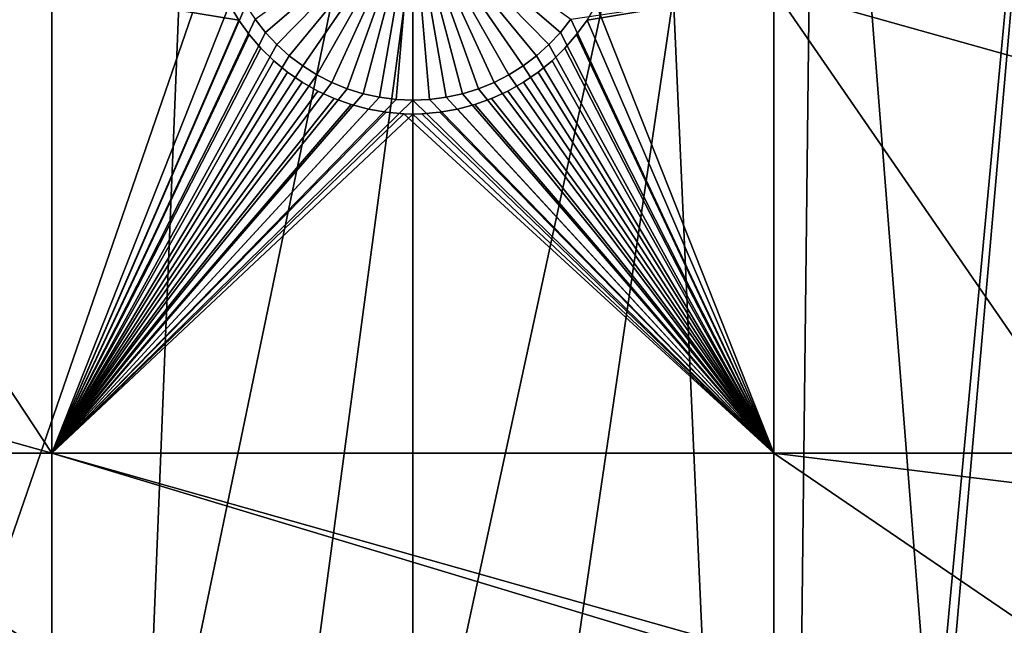
# Model space of a CAD drawing. Extents: x -150 to 227, y -695 to 0.
# Drawn here: x -7 to 11, y -661 to -650 of the extents above; entities that cross this region are included whole.
import ezdxf

# ---------------------------------------------------------------- set-up
doc = ezdxf.new("R2010")
doc.units = 0
for name, color, linetype in [('L13', 7, 'CONTINUOUS'), ('L14', 7, 'CONTINUOUS'), ('L15', 7, 'CONTINUOUS')]:
    doc.layers.add(name, color=color, linetype=linetype)

msp = doc.modelspace()

# ---------------------------------------------------------------- linework, layer by layer
at = {"layer": 'L13', "color": 250}
for points in [[(0, -545, 1860.3), (-97.65612, -656.4743, 1860.3), (-106.758, -647.7909, 1860.3)], [(-87.85064, -664.3546, 1860.3), (-97.65612, -656.4743, 1860.3), (0, -545, 1860.3)], [(0, -545, 1860.3), (-77.41219, -671.3748, 1860.3), (-87.85064, -664.3546, 1860.3)], [(0, -545, 1860.3), (-66.41597, -677.4846, 1860.3), (-77.41219, -671.3748, 1860.3)], [(-54.94123, -682.6398, 1860.3), (-66.41597, -677.4846, 1860.3), (0, -545, 1860.3)], [(0, -545, 1860.3), (-43.07064, -686.8032, 1860.3), (-54.94123, -682.6398, 1860.3)], [(0, -545, 1860.3), (-30.88972, -689.945, 1860.3), (-43.07064, -686.8032, 1860.3)], [(-18.48624, -692.0425, 1860.3), (-30.88972, -689.945, 1860.3), (0, -545, 1860.3)], [(0, -545, 1860.3), (-5.949569, -693.0805, 1860.3), (-18.48624, -692.0425, 1860.3)], [(0, -545, 1860.3), (6.62997, -693.0516, 1860.3), (-5.949569, -693.0805, 1860.3)], [(19.16174, -691.956, 1860.3), (6.62997, -693.0516, 1860.3), (0, -545, 1860.3)], [(55.57314, -682.3858, 1860.3), (43.7218, -686.6038, 1860.3), (0, -545, 1860.3)], [(0, -545, 1860.3), (43.7218, -686.6038, 1860.3), (31.55545, -689.8016, 1860.3)], [(0, -545, 1860.3), (31.55545, -689.8016, 1860.3), (19.16174, -691.956, 1860.3)], [(88.39817, -663.9496, 1860.3), (77.99209, -671.0178, 1860.3), (0, -545, 1860.3)], [(0, -545, 1860.3), (77.99209, -671.0178, 1860.3), (67.02407, -677.178, 1860.3)], [(0, -545, 1860.3), (67.02407, -677.178, 1860.3), (55.57314, -682.3858, 1860.3)], [(0, -545, 1860.3), (107.2292, -647.2992, 1860.3), (98.16734, -656.0244, 1860.3)], [(0, -545, 1860.3), (98.16734, -656.0244, 1860.3), (88.39817, -663.9496, 1860.3)], [(15.64984, -692.3714, 1863.3), (17.43978, -630.1989, 1866), (6.973991, -693.0358, 1863.3)], [(6.973991, -693.0358, 1863.3), (17.43978, -630.1989, 1866), (12.40959, -631.0756, 1866)], [(6.973991, -693.0358, 1863.3), (12.40959, -631.0756, 1866), (6.629798, -693.0419, 1863.3)], [(6.629798, -693.0419, 1863.3), (12.40959, -631.0756, 1866), (7.336635, -631.6555, 1866)], [(-27.67011, -690.594, 1863.3), (-2.867582, -631.9183, 1866), (-7.963664, -631.6001, 1866)], [(-1.725899, -693.1899, 1863.3), (7.336635, -631.6555, 1866), (-5.946953, -693.0168, 1863.3)], [(-5.946953, -693.0168, 1863.3), (7.336635, -631.6555, 1866), (2.238384, -631.9367, 1866)], [(6.629798, -693.0419, 1863.3), (7.336635, -631.6555, 1866), (-1.725899, -693.1899, 1863.3)], [(-19.07786, -691.9669, 1863.3), (-2.867582, -631.9183, 1866), (-27.67011, -690.594, 1863.3)], [(-18.48462, -692.0263, 1863.3), (-2.867582, -631.9183, 1866), (-19.07786, -691.9669, 1863.3)], [(-18.48462, -692.0263, 1863.3), (2.238384, -631.9367, 1866), (-2.867582, -631.9183, 1866)], [(-10.41984, -692.8332, 1863.3), (2.238384, -631.9367, 1866), (-18.48462, -692.0263, 1863.3)], [(-5.946953, -693.0168, 1863.3), (2.238384, -631.9367, 1866), (-10.41984, -692.8332, 1863.3)]]:
    msp.add_3dface(points, dxfattribs=at)
at = {"layer": 'L14', "color": 250}
for points in [[(-85.72714, -645.3736, 1851.3), (-77.58766, -651.7903, 1851.3), (0, -545, 1851.3)], [(0, -545, 1851.3), (-77.58766, -651.7903, 1851.3), (-68.96981, -657.5485, 1851.3)], [(0, -545, 1851.3), (-68.96981, -657.5485, 1851.3), (-59.92674, -662.6129, 1851.3)], [(-59.92674, -662.6129, 1851.3), (-50.51421, -666.9521, 1851.3), (0, -545, 1851.3)], [(0, -545, 1851.3), (-50.51421, -666.9521, 1851.3), (-40.79024, -670.5394, 1851.3)], [(0, -545, 1851.3), (-40.79024, -670.5394, 1851.3), (-30.81479, -673.3528, 1851.3)], [(-30.81479, -673.3528, 1851.3), (-20.64935, -675.3749, 1851.3), (0, -545, 1851.3)], [(0, -545, 1851.3), (-20.64935, -675.3749, 1851.3), (-10.3566, -676.5931, 1851.3)], [(0, -545, 1851.3), (-10.3566, -676.5931, 1851.3), (0, -677, 1851.3)], [(59.92674, -662.6129, 1851.3), (68.96981, -657.5485, 1851.3), (0, -545, 1851.3)], [(0, -545, 1851.3), (68.96981, -657.5485, 1851.3), (77.58766, -651.7903, 1851.3)], [(0, -545, 1851.3), (77.58766, -651.7903, 1851.3), (85.72714, -645.3736, 1851.3)], [(30.81479, -673.3528, 1851.3), (40.79024, -670.5394, 1851.3), (0, -545, 1851.3)], [(0, -545, 1851.3), (40.79024, -670.5394, 1851.3), (50.51421, -666.9521, 1851.3)], [(0, -545, 1851.3), (50.51421, -666.9521, 1851.3), (59.92674, -662.6129, 1851.3)], [(0, -677, 1851.3), (10.3566, -676.5931, 1851.3), (0, -545, 1851.3)], [(0, -545, 1851.3), (10.3566, -676.5931, 1851.3), (20.64935, -675.3749, 1851.3)], [(0, -545, 1851.3), (20.64935, -675.3749, 1851.3), (30.81479, -673.3528, 1851.3)], [(0, -648, 1843.3), (-2.65407, -650.2817, 1843.3), (-2.840387, -650.045, 1843.3)], [(-2.448104, -650.5014, 1843.3), (-2.65407, -650.2817, 1843.3), (0, -648, 1843.3)], [(0, -648, 1843.3), (-2.224013, -650.7025, 1843.3), (-2.448104, -650.5014, 1843.3)], [(0, -648, 1843.3), (-1.983456, -650.8837, 1843.3), (-2.224013, -650.7025, 1843.3)], [(-1.728214, -651.0435, 1843.3), (-1.983456, -650.8837, 1843.3), (0, -648, 1843.3)], [(0, -648, 1843.3), (-1.460178, -651.1809, 1843.3), (-1.728214, -651.0435, 1843.3)], [(0, -648, 1843.3), (-1.18133, -651.2946, 1843.3), (-1.460178, -651.1809, 1843.3)], [(-0.893737, -651.3839, 1843.3), (-1.18133, -651.2946, 1843.3), (0, -648, 1843.3)], [(0, -648, 1843.3), (-0.599526, -651.4482, 1843.3), (-0.893737, -651.3839, 1843.3)], [(0, -648, 1843.3), (-0.300877, -651.4871, 1843.3), (-0.599526, -651.4482, 1843.3)], [(0, -651.5, 1843.3), (-0.300877, -651.4871, 1843.3), (0, -648, 1843.3)], [(0.893737, -651.3839, 1843.3), (0.599526, -651.4482, 1843.3), (0, -648, 1843.3)], [(0, -648, 1843.3), (0.599526, -651.4482, 1843.3), (0.300877, -651.4871, 1843.3)], [(0, -648, 1843.3), (0.300877, -651.4871, 1843.3), (0, -651.5, 1843.3)], [(1.728214, -651.0435, 1843.3), (1.460178, -651.1809, 1843.3), (0, -648, 1843.3)], [(0, -648, 1843.3), (1.460178, -651.1809, 1843.3), (1.18133, -651.2946, 1843.3)], [(0, -648, 1843.3), (1.18133, -651.2946, 1843.3), (0.893737, -651.3839, 1843.3)], [(2.448104, -650.5014, 1843.3), (2.224013, -650.7025, 1843.3), (0, -648, 1843.3)], [(0, -648, 1843.3), (2.224013, -650.7025, 1843.3), (1.983456, -650.8837, 1843.3)], [(0, -648, 1843.3), (1.983456, -650.8837, 1843.3), (1.728214, -651.0435, 1843.3)], [(0, -648, 1843.3), (2.840387, -650.045, 1843.3), (2.65407, -650.2817, 1843.3)], [(0, -648, 1843.3), (2.65407, -650.2817, 1843.3), (2.448104, -650.5014, 1843.3)], [(-6.49519, -649.5012, 1848.8), (-6.49519, -657.8574, 1848.8), (-36.27147, -649.5012, 1848.8)], [(-36.27147, -649.5012, 1848.8), (-6.49519, -657.8574, 1848.8), (-36.27147, -657.8574, 1848.8)], [(-6.49519, -649.5012, 1848.8), (-3.005674, -649.7933, 1848.8), (-6.49519, -657.8574, 1848.8)], [(6.49519, -649.5012, 1848.8), (6.49519, -657.8574, 1848.8), (2.840387, -650.045, 1848.8)], [(12.24519, -649.5012, 1848.8), (12.24519, -657.8574, 1848.8), (6.49519, -649.5012, 1848.8)], [(6.49519, -649.5012, 1848.8), (12.24519, -657.8574, 1848.8), (6.49519, -657.8574, 1848.8)], [(-3.005674, -649.7933, 1848.8), (-2.840387, -650.045, 1848.8), (-6.49519, -657.8574, 1848.8)], [(-2.840387, -650.045, 1848.8), (-2.65407, -650.2817, 1848.8), (-6.49519, -657.8574, 1848.8)], [(-2.65407, -650.2817, 1843.3), (-2.65407, -650.2817, 1848.8), (-2.840387, -650.045, 1848.8)], [(-2.65407, -650.2817, 1843.3), (-2.840387, -650.045, 1848.8), (-2.840387, -650.045, 1843.3)], [(2.840387, -650.045, 1848.8), (6.49519, -657.8574, 1848.8), (2.65407, -650.2817, 1848.8)], [(2.840387, -650.045, 1843.3), (2.840387, -650.045, 1848.8), (2.65407, -650.2817, 1848.8)], [(2.840387, -650.045, 1843.3), (2.65407, -650.2817, 1848.8), (2.65407, -650.2817, 1843.3)], [(-6.49519, -657.8574, 1848.8), (-2.65407, -650.2817, 1848.8), (-2.448104, -650.5014, 1848.8)], [(-2.448104, -650.5014, 1843.3), (-2.448104, -650.5014, 1848.8), (-2.65407, -650.2817, 1848.8)], [(-2.448104, -650.5014, 1843.3), (-2.65407, -650.2817, 1848.8), (-2.65407, -650.2817, 1843.3)], [(6.49519, -657.8574, 1848.8), (2.448104, -650.5014, 1848.8), (2.65407, -650.2817, 1848.8)], [(2.65407, -650.2817, 1843.3), (2.65407, -650.2817, 1848.8), (2.448104, -650.5014, 1848.8)], [(2.65407, -650.2817, 1843.3), (2.448104, -650.5014, 1848.8), (2.448104, -650.5014, 1843.3)], [(-6.49519, -657.8574, 1848.8), (-2.448104, -650.5014, 1848.8), (-2.224013, -650.7025, 1848.8)], [(-2.224013, -650.7025, 1843.3), (-2.224013, -650.7025, 1848.8), (-2.448104, -650.5014, 1848.8)], [(-2.224013, -650.7025, 1843.3), (-2.448104, -650.5014, 1848.8), (-2.448104, -650.5014, 1843.3)], [(6.49519, -657.8574, 1848.8), (2.224013, -650.7025, 1848.8), (2.448104, -650.5014, 1848.8)], [(2.448104, -650.5014, 1843.3), (2.448104, -650.5014, 1848.8), (2.224013, -650.7025, 1848.8)], [(2.448104, -650.5014, 1843.3), (2.224013, -650.7025, 1848.8), (2.224013, -650.7025, 1843.3)], [(-2.224013, -650.7025, 1848.8), (-1.983456, -650.8837, 1848.8), (-6.49519, -657.8574, 1848.8)], [(-1.983456, -650.8837, 1843.3), (-1.983456, -650.8837, 1848.8), (-2.224013, -650.7025, 1848.8)], [(-1.983456, -650.8837, 1843.3), (-2.224013, -650.7025, 1848.8), (-2.224013, -650.7025, 1843.3)], [(1.983456, -650.8837, 1848.8), (2.224013, -650.7025, 1848.8), (6.49519, -657.8574, 1848.8)], [(2.224013, -650.7025, 1843.3), (2.224013, -650.7025, 1848.8), (1.983456, -650.8837, 1848.8)], [(2.224013, -650.7025, 1843.3), (1.983456, -650.8837, 1848.8), (1.983456, -650.8837, 1843.3)], [(-6.49519, -657.8574, 1848.8), (-1.983456, -650.8837, 1848.8), (-1.728214, -651.0435, 1848.8)], [(-1.728214, -651.0435, 1843.3), (-1.728214, -651.0435, 1848.8), (-1.983456, -650.8837, 1848.8)], [(-1.728214, -651.0435, 1843.3), (-1.983456, -650.8837, 1848.8), (-1.983456, -650.8837, 1843.3)], [(6.49519, -657.8574, 1848.8), (1.728214, -651.0435, 1848.8), (1.983456, -650.8837, 1848.8)], [(1.983456, -650.8837, 1843.3), (1.983456, -650.8837, 1848.8), (1.728214, -651.0435, 1848.8)], [(1.983456, -650.8837, 1843.3), (1.728214, -651.0435, 1848.8), (1.728214, -651.0435, 1843.3)], [(-6.49519, -657.8574, 1848.8), (-1.728214, -651.0435, 1848.8), (-1.460178, -651.1809, 1848.8)], [(-1.460178, -651.1809, 1843.3), (-1.460178, -651.1809, 1848.8), (-1.728214, -651.0435, 1848.8)], [(-1.460178, -651.1809, 1843.3), (-1.728214, -651.0435, 1848.8), (-1.728214, -651.0435, 1843.3)], [(6.49519, -657.8574, 1848.8), (1.460178, -651.1809, 1848.8), (1.728214, -651.0435, 1848.8)], [(1.728214, -651.0435, 1843.3), (1.728214, -651.0435, 1848.8), (1.460178, -651.1809, 1848.8)], [(1.728214, -651.0435, 1843.3), (1.460178, -651.1809, 1848.8), (1.460178, -651.1809, 1843.3)], [(-1.460178, -651.1809, 1848.8), (-1.18133, -651.2946, 1848.8), (-6.49519, -657.8574, 1848.8)], [(-1.18133, -651.2946, 1843.3), (-1.18133, -651.2946, 1848.8), (-1.460178, -651.1809, 1848.8)], [(-1.18133, -651.2946, 1843.3), (-1.460178, -651.1809, 1848.8), (-1.460178, -651.1809, 1843.3)], [(1.18133, -651.2946, 1848.8), (1.460178, -651.1809, 1848.8), (6.49519, -657.8574, 1848.8)], [(1.460178, -651.1809, 1843.3), (1.460178, -651.1809, 1848.8), (1.18133, -651.2946, 1848.8)], [(1.460178, -651.1809, 1843.3), (1.18133, -651.2946, 1848.8), (1.18133, -651.2946, 1843.3)], [(-6.49519, -657.8574, 1848.8), (-1.18133, -651.2946, 1848.8), (-0.893737, -651.3839, 1848.8)], [(-6.49519, -657.8574, 1848.8), (-0.893737, -651.3839, 1848.8), (-0.599526, -651.4482, 1848.8)], [(-0.893737, -651.3839, 1843.3), (-0.893737, -651.3839, 1848.8), (-1.18133, -651.2946, 1848.8)], [(-0.893737, -651.3839, 1843.3), (-1.18133, -651.2946, 1848.8), (-1.18133, -651.2946, 1843.3)], [(-0.599526, -651.4482, 1843.3), (-0.599526, -651.4482, 1848.8), (-0.893737, -651.3839, 1848.8)], [(-0.599526, -651.4482, 1843.3), (-0.893737, -651.3839, 1848.8), (-0.893737, -651.3839, 1843.3)], [(0.893737, -651.3839, 1848.8), (6.49519, -657.8574, 1848.8), (0.599526, -651.4482, 1848.8)], [(0.893737, -651.3839, 1843.3), (0.893737, -651.3839, 1848.8), (0.599526, -651.4482, 1848.8)], [(0.893737, -651.3839, 1843.3), (0.599526, -651.4482, 1848.8), (0.599526, -651.4482, 1843.3)], [(0.893737, -651.3839, 1848.8), (1.18133, -651.2946, 1848.8), (6.49519, -657.8574, 1848.8)], [(1.18133, -651.2946, 1843.3), (1.18133, -651.2946, 1848.8), (0.893737, -651.3839, 1848.8)], [(1.18133, -651.2946, 1843.3), (0.893737, -651.3839, 1848.8), (0.893737, -651.3839, 1843.3)], [(-0.599526, -651.4482, 1848.8), (-0.300877, -651.4871, 1848.8), (-6.49519, -657.8574, 1848.8)], [(-6.49519, -657.8574, 1848.8), (-0.300877, -651.4871, 1848.8), (0, -651.5, 1848.8)], [(-6.49519, -657.8574, 1848.8), (0, -651.5, 1848.8), (6.49519, -657.8574, 1848.8)], [(-0.300877, -651.4871, 1843.3), (-0.300877, -651.4871, 1848.8), (-0.599526, -651.4482, 1848.8)], [(-0.300877, -651.4871, 1843.3), (-0.599526, -651.4482, 1848.8), (-0.599526, -651.4482, 1843.3)], [(0, -651.5, 1843.3), (0, -651.5, 1848.8), (-0.300877, -651.4871, 1848.8)], [(0, -651.5, 1843.3), (-0.300877, -651.4871, 1848.8), (-0.300877, -651.4871, 1843.3)], [(6.49519, -657.8574, 1848.8), (0, -651.5, 1848.8), (0.300877, -651.4871, 1848.8)], [(0.300877, -651.4871, 1843.3), (0.300877, -651.4871, 1848.8), (0, -651.5, 1848.8)], [(0.300877, -651.4871, 1843.3), (0, -651.5, 1848.8), (0, -651.5, 1843.3)], [(6.49519, -657.8574, 1848.8), (0.300877, -651.4871, 1848.8), (0.599526, -651.4482, 1848.8)], [(0.599526, -651.4482, 1843.3), (0.599526, -651.4482, 1848.8), (0.300877, -651.4871, 1848.8)], [(0.599526, -651.4482, 1843.3), (0.300877, -651.4871, 1848.8), (0.300877, -651.4871, 1843.3)], [(-6.49519, -657.8574, 1848.8), (-6.49519, -661.7813, 1848.8), (-36.27147, -657.8574, 1848.8)], [(-36.27147, -657.8574, 1848.8), (-6.49519, -661.7813, 1848.8), (-36.27147, -661.7813, 1848.8)], [(6.49519, -657.8574, 1848.8), (6.49519, -661.7813, 1848.8), (-6.49519, -657.8574, 1848.8)], [(-6.49519, -657.8574, 1848.8), (6.49519, -661.7813, 1848.8), (-6.49519, -661.7813, 1848.8)], [(12.24519, -657.8574, 1848.8), (12.24519, -661.7813, 1848.8), (6.49519, -657.8574, 1848.8)], [(6.49519, -657.8574, 1848.8), (12.24519, -661.7813, 1848.8), (6.49519, -661.7813, 1848.8)]]:
    msp.add_3dface(points, dxfattribs=at)
at = {"layer": 'L15', "color": 7}
for points in [[(-11.99519, -657.8574, 1847.8), (-11.99519, -649.5012, 1847.8), (-6.49519, -657.8574, 1847.8)], [(-6.49519, -657.8574, 1847.8), (-11.99519, -649.5012, 1847.8), (-6.49519, -649.5012, 1847.8)], [(-6.49519, -657.8574, 1848.8), (-6.49519, -649.5012, 1848.8), (-11.99519, -649.5012, 1848.8)], [(-6.49519, -657.8574, 1848.8), (-11.99519, -649.5012, 1848.8), (-11.99519, -657.8574, 1848.8)], [(-6.49519, -657.8574, 1847.8), (-6.49519, -649.5012, 1847.8), (-3.300046, -649.781, 1847.8)], [(-3.13472, -650.0582, 1848.8), (-3.300046, -649.781, 1848.8), (-6.49519, -649.5012, 1848.8)], [(-3.13472, -650.0582, 1848.8), (-6.49519, -649.5012, 1848.8), (-6.49519, -657.8574, 1848.8)], [(3.13472, -650.0582, 1847.8), (3.300046, -649.781, 1847.8), (6.49519, -649.5012, 1847.8)], [(6.49519, -657.8574, 1847.8), (3.13472, -650.0582, 1847.8), (6.49519, -649.5012, 1847.8)], [(6.49519, -657.8574, 1848.8), (6.49519, -649.5012, 1848.8), (3.300046, -649.781, 1848.8)], [(6.49519, -657.8574, 1847.8), (6.49519, -649.5012, 1847.8), (36.27147, -657.8574, 1847.8)], [(36.27147, -657.8574, 1847.8), (6.49519, -649.5012, 1847.8), (36.27147, -649.5012, 1847.8)], [(36.27147, -657.8574, 1848.8), (6.49519, -649.5012, 1848.8), (6.49519, -657.8574, 1848.8)], [(36.27147, -657.8574, 1848.8), (36.27147, -649.5012, 1848.8), (6.49519, -649.5012, 1848.8)], [(-3.300046, -649.781, 1847.8), (-3.13472, -650.0582, 1847.8), (-6.49519, -657.8574, 1847.8)], [(-3.300046, -649.781, 1847.8), (-3.300046, -649.781, 1848.8), (-3.13472, -650.0582, 1847.8)], [(-3.13472, -650.0582, 1847.8), (-3.300046, -649.781, 1848.8), (-3.13472, -650.0582, 1848.8)], [(6.49519, -657.8574, 1848.8), (3.300046, -649.781, 1848.8), (3.13472, -650.0582, 1848.8)], [(3.13472, -650.0582, 1847.8), (3.13472, -650.0582, 1848.8), (3.300046, -649.781, 1847.8)], [(3.300046, -649.781, 1847.8), (3.13472, -650.0582, 1848.8), (3.300046, -649.781, 1848.8)], [(-6.49519, -657.8574, 1847.8), (-3.13472, -650.0582, 1847.8), (-2.946187, -650.32, 1847.8)], [(-6.49519, -657.8574, 1848.8), (-2.946187, -650.32, 1848.8), (-3.13472, -650.0582, 1848.8)], [(-3.13472, -650.0582, 1847.8), (-3.13472, -650.0582, 1848.8), (-2.946187, -650.32, 1847.8)], [(-2.946187, -650.32, 1847.8), (-3.13472, -650.0582, 1848.8), (-2.946187, -650.32, 1848.8)], [(2.946187, -650.32, 1847.8), (3.13472, -650.0582, 1847.8), (6.49519, -657.8574, 1847.8)], [(3.13472, -650.0582, 1848.8), (2.946187, -650.32, 1848.8), (6.49519, -657.8574, 1848.8)], [(2.946187, -650.32, 1847.8), (2.946187, -650.32, 1848.8), (3.13472, -650.0582, 1847.8)], [(3.13472, -650.0582, 1847.8), (2.946187, -650.32, 1848.8), (3.13472, -650.0582, 1848.8)], [(-6.49519, -657.8574, 1847.8), (-2.946187, -650.32, 1847.8), (-2.735841, -650.5647, 1847.8)], [(-6.49519, -657.8574, 1848.8), (-2.735841, -650.5647, 1848.8), (-2.946187, -650.32, 1848.8)], [(-2.946187, -650.32, 1847.8), (-2.946187, -650.32, 1848.8), (-2.735841, -650.5647, 1847.8)], [(-2.735841, -650.5647, 1847.8), (-2.946187, -650.32, 1848.8), (-2.735841, -650.5647, 1848.8)], [(6.49519, -657.8574, 1847.8), (2.735841, -650.5647, 1847.8), (2.946187, -650.32, 1847.8)], [(6.49519, -657.8574, 1848.8), (2.946187, -650.32, 1848.8), (2.735841, -650.5647, 1848.8)], [(2.735841, -650.5647, 1847.8), (2.735841, -650.5647, 1848.8), (2.946187, -650.32, 1847.8)], [(2.946187, -650.32, 1847.8), (2.735841, -650.5647, 1848.8), (2.946187, -650.32, 1848.8)], [(-2.735841, -650.5647, 1847.8), (-2.50524, -650.7904, 1847.8), (-6.49519, -657.8574, 1847.8)], [(-2.50524, -650.7904, 1848.8), (-2.735841, -650.5647, 1848.8), (-6.49519, -657.8574, 1848.8)], [(-2.735841, -650.5647, 1847.8), (-2.735841, -650.5647, 1848.8), (-2.50524, -650.7904, 1847.8)], [(-2.50524, -650.7904, 1847.8), (-2.735841, -650.5647, 1848.8), (-2.50524, -650.7904, 1848.8)], [(6.49519, -657.8574, 1847.8), (2.50524, -650.7904, 1847.8), (2.735841, -650.5647, 1847.8)], [(6.49519, -657.8574, 1848.8), (2.735841, -650.5647, 1848.8), (2.50524, -650.7904, 1848.8)], [(2.50524, -650.7904, 1847.8), (2.50524, -650.7904, 1848.8), (2.735841, -650.5647, 1847.8)], [(2.735841, -650.5647, 1847.8), (2.50524, -650.7904, 1848.8), (2.735841, -650.5647, 1848.8)], [(-2.50524, -650.7904, 1847.8), (-2.25609, -650.9954, 1847.8), (-6.49519, -657.8574, 1847.8)], [(-6.49519, -657.8574, 1848.8), (-2.25609, -650.9954, 1848.8), (-2.50524, -650.7904, 1848.8)], [(-2.50524, -650.7904, 1847.8), (-2.50524, -650.7904, 1848.8), (-2.25609, -650.9954, 1847.8)], [(-2.25609, -650.9954, 1847.8), (-2.50524, -650.7904, 1848.8), (-2.25609, -650.9954, 1848.8)], [(2.25609, -650.9954, 1847.8), (2.50524, -650.7904, 1847.8), (6.49519, -657.8574, 1847.8)], [(2.50524, -650.7904, 1848.8), (2.25609, -650.9954, 1848.8), (6.49519, -657.8574, 1848.8)], [(2.25609, -650.9954, 1847.8), (2.25609, -650.9954, 1848.8), (2.50524, -650.7904, 1847.8)], [(2.50524, -650.7904, 1847.8), (2.25609, -650.9954, 1848.8), (2.50524, -650.7904, 1848.8)], [(-6.49519, -657.8574, 1847.8), (-2.25609, -650.9954, 1847.8), (-1.990238, -651.1783, 1847.8)], [(-6.49519, -657.8574, 1848.8), (-1.990238, -651.1783, 1848.8), (-2.25609, -650.9954, 1848.8)], [(-2.25609, -650.9954, 1847.8), (-2.25609, -650.9954, 1848.8), (-1.990238, -651.1783, 1847.8)], [(-1.990238, -651.1783, 1847.8), (-2.25609, -650.9954, 1848.8), (-1.990238, -651.1783, 1848.8)], [(6.49519, -657.8574, 1847.8), (1.990238, -651.1783, 1847.8), (2.25609, -650.9954, 1847.8)], [(6.49519, -657.8574, 1848.8), (2.25609, -650.9954, 1848.8), (1.990238, -651.1783, 1848.8)], [(1.990238, -651.1783, 1847.8), (1.990238, -651.1783, 1848.8), (2.25609, -650.9954, 1847.8)], [(2.25609, -650.9954, 1847.8), (1.990238, -651.1783, 1848.8), (2.25609, -650.9954, 1848.8)], [(-6.49519, -657.8574, 1847.8), (-1.990238, -651.1783, 1847.8), (-1.70965, -651.3376, 1847.8)], [(-1.70965, -651.3376, 1848.8), (-1.990238, -651.1783, 1848.8), (-6.49519, -657.8574, 1848.8)], [(-1.990238, -651.1783, 1847.8), (-1.990238, -651.1783, 1848.8), (-1.70965, -651.3376, 1847.8)], [(-1.70965, -651.3376, 1847.8), (-1.990238, -651.1783, 1848.8), (-1.70965, -651.3376, 1848.8)], [(6.49519, -657.8574, 1847.8), (1.70965, -651.3376, 1847.8), (1.990238, -651.1783, 1847.8)], [(6.49519, -657.8574, 1848.8), (1.990238, -651.1783, 1848.8), (1.70965, -651.3376, 1848.8)], [(1.70965, -651.3376, 1847.8), (1.70965, -651.3376, 1848.8), (1.990238, -651.1783, 1847.8)], [(1.990238, -651.1783, 1847.8), (1.70965, -651.3376, 1848.8), (1.990238, -651.1783, 1848.8)], [(-1.70965, -651.3376, 1847.8), (-1.416405, -651.4722, 1847.8), (-6.49519, -657.8574, 1847.8)], [(-6.49519, -657.8574, 1848.8), (-1.416405, -651.4722, 1848.8), (-1.70965, -651.3376, 1848.8)], [(-1.70965, -651.3376, 1847.8), (-1.70965, -651.3376, 1848.8), (-1.416405, -651.4722, 1847.8)], [(-1.416405, -651.4722, 1847.8), (-1.70965, -651.3376, 1848.8), (-1.416405, -651.4722, 1848.8)], [(1.416405, -651.4722, 1847.8), (1.70965, -651.3376, 1847.8), (6.49519, -657.8574, 1847.8)], [(6.49519, -657.8574, 1848.8), (1.70965, -651.3376, 1848.8), (1.416405, -651.4722, 1848.8)], [(1.416405, -651.4722, 1847.8), (1.416405, -651.4722, 1848.8), (1.70965, -651.3376, 1847.8)], [(1.70965, -651.3376, 1847.8), (1.416405, -651.4722, 1848.8), (1.70965, -651.3376, 1848.8)], [(-6.49519, -657.8574, 1847.8), (-1.416405, -651.4722, 1847.8), (-1.112673, -651.5811, 1847.8)], [(-6.49519, -657.8574, 1848.8), (-1.112673, -651.5811, 1848.8), (-1.416405, -651.4722, 1848.8)], [(-6.49519, -657.8574, 1847.8), (-1.112673, -651.5811, 1847.8), (-0.800703, -651.6635, 1847.8)], [(-0.800703, -651.6635, 1848.8), (-1.112673, -651.5811, 1848.8), (-6.49519, -657.8574, 1848.8)], [(-1.416405, -651.4722, 1847.8), (-1.416405, -651.4722, 1848.8), (-1.112673, -651.5811, 1847.8)], [(-1.112673, -651.5811, 1847.8), (-1.416405, -651.4722, 1848.8), (-1.112673, -651.5811, 1848.8)], [(-1.112673, -651.5811, 1847.8), (-1.112673, -651.5811, 1848.8), (-0.800703, -651.6635, 1847.8)], [(-0.800703, -651.6635, 1847.8), (-1.112673, -651.5811, 1848.8), (-0.800703, -651.6635, 1848.8)], [(6.49519, -657.8574, 1847.8), (0.800703, -651.6635, 1847.8), (1.112673, -651.5811, 1847.8)], [(6.49519, -657.8574, 1848.8), (1.112673, -651.5811, 1848.8), (0.800703, -651.6635, 1848.8)], [(0.800703, -651.6635, 1847.8), (0.800703, -651.6635, 1848.8), (1.112673, -651.5811, 1847.8)], [(1.112673, -651.5811, 1847.8), (0.800703, -651.6635, 1848.8), (1.112673, -651.5811, 1848.8)], [(1.112673, -651.5811, 1847.8), (1.416405, -651.4722, 1847.8), (6.49519, -657.8574, 1847.8)], [(1.416405, -651.4722, 1848.8), (1.112673, -651.5811, 1848.8), (6.49519, -657.8574, 1848.8)], [(1.112673, -651.5811, 1847.8), (1.112673, -651.5811, 1848.8), (1.416405, -651.4722, 1847.8)], [(1.416405, -651.4722, 1847.8), (1.112673, -651.5811, 1848.8), (1.416405, -651.4722, 1848.8)], [(-0.800703, -651.6635, 1847.8), (-0.482806, -651.7188, 1847.8), (-6.49519, -657.8574, 1847.8)], [(-0.482806, -651.7188, 1848.8), (-0.800703, -651.6635, 1848.8), (-6.49519, -657.8574, 1848.8)], [(-6.49519, -657.8574, 1847.8), (-0.482806, -651.7188, 1847.8), (-0.161333, -651.7465, 1847.8)], [(-6.49519, -657.8574, 1848.8), (-0.161333, -651.7465, 1848.8), (-0.482806, -651.7188, 1848.8)], [(-6.49519, -657.8574, 1847.8), (-0.161333, -651.7465, 1847.8), (6.49519, -657.8574, 1847.8)], [(-6.49519, -657.8574, 1848.8), (0, -651.75, 1848.8), (-0.161333, -651.7465, 1848.8)], [(6.49519, -657.8574, 1848.8), (0, -651.75, 1848.8), (-6.49519, -657.8574, 1848.8)], [(-0.800703, -651.6635, 1847.8), (-0.800703, -651.6635, 1848.8), (-0.482806, -651.7188, 1847.8)], [(-0.482806, -651.7188, 1847.8), (-0.800703, -651.6635, 1848.8), (-0.482806, -651.7188, 1848.8)], [(-0.482806, -651.7188, 1847.8), (-0.482806, -651.7188, 1848.8), (-0.161333, -651.7465, 1847.8)], [(-0.161333, -651.7465, 1847.8), (-0.482806, -651.7188, 1848.8), (-0.161333, -651.7465, 1848.8)], [(6.49519, -657.8574, 1847.8), (-0.161333, -651.7465, 1847.8), (0, -651.75, 1847.8)], [(-0.161333, -651.7465, 1847.8), (-0.161333, -651.7465, 1848.8), (0, -651.75, 1847.8)], [(0, -651.75, 1847.8), (-0.161333, -651.7465, 1848.8), (0, -651.75, 1848.8)], [(6.49519, -657.8574, 1847.8), (0, -651.75, 1847.8), (0.161333, -651.7465, 1847.8)], [(6.49519, -657.8574, 1848.8), (0.161333, -651.7465, 1848.8), (0, -651.75, 1848.8)], [(0, -651.75, 1847.8), (0, -651.75, 1848.8), (0.161333, -651.7465, 1847.8)], [(0.161333, -651.7465, 1847.8), (0, -651.75, 1848.8), (0.161333, -651.7465, 1848.8)], [(0.161333, -651.7465, 1847.8), (0.482806, -651.7188, 1847.8), (6.49519, -657.8574, 1847.8)], [(0.482806, -651.7188, 1848.8), (0.161333, -651.7465, 1848.8), (6.49519, -657.8574, 1848.8)], [(0.161333, -651.7465, 1847.8), (0.161333, -651.7465, 1848.8), (0.482806, -651.7188, 1847.8)], [(0.482806, -651.7188, 1847.8), (0.161333, -651.7465, 1848.8), (0.482806, -651.7188, 1848.8)], [(6.49519, -657.8574, 1847.8), (0.482806, -651.7188, 1847.8), (0.800703, -651.6635, 1847.8)], [(6.49519, -657.8574, 1848.8), (0.800703, -651.6635, 1848.8), (0.482806, -651.7188, 1848.8)], [(0.482806, -651.7188, 1847.8), (0.482806, -651.7188, 1848.8), (0.800703, -651.6635, 1847.8)], [(0.800703, -651.6635, 1847.8), (0.482806, -651.7188, 1848.8), (0.800703, -651.6635, 1848.8)], [(-11.99519, -661.5313, 1847.8), (-11.99519, -657.8574, 1847.8), (-6.49519, -661.5313, 1847.8)], [(-6.49519, -661.5313, 1847.8), (-11.99519, -657.8574, 1847.8), (-6.49519, -657.8574, 1847.8)], [(-11.99519, -657.8574, 1848.8), (-11.99519, -661.5313, 1848.8), (-6.49519, -661.5313, 1848.8)], [(-11.99519, -657.8574, 1848.8), (-6.49519, -661.5313, 1848.8), (-6.49519, -657.8574, 1848.8)], [(-6.49519, -661.5313, 1847.8), (-6.49519, -657.8574, 1847.8), (6.49519, -661.5313, 1847.8)], [(6.49519, -661.5313, 1847.8), (-6.49519, -657.8574, 1847.8), (6.49519, -657.8574, 1847.8)], [(-6.49519, -657.8574, 1848.8), (-6.49519, -661.5313, 1848.8), (6.49519, -661.5313, 1848.8)], [(-6.49519, -657.8574, 1848.8), (6.49519, -661.5313, 1848.8), (6.49519, -657.8574, 1848.8)], [(6.49519, -661.5313, 1847.8), (6.49519, -657.8574, 1847.8), (36.27147, -661.5313, 1847.8)], [(36.27147, -661.5313, 1847.8), (6.49519, -657.8574, 1847.8), (36.27147, -657.8574, 1847.8)], [(6.49519, -657.8574, 1848.8), (6.49519, -661.5313, 1848.8), (36.27147, -661.5313, 1848.8)], [(6.49519, -657.8574, 1848.8), (36.27147, -661.5313, 1848.8), (36.27147, -657.8574, 1848.8)]]:
    msp.add_3dface(points, dxfattribs=at)

doc.saveas('drawing.dxf')
